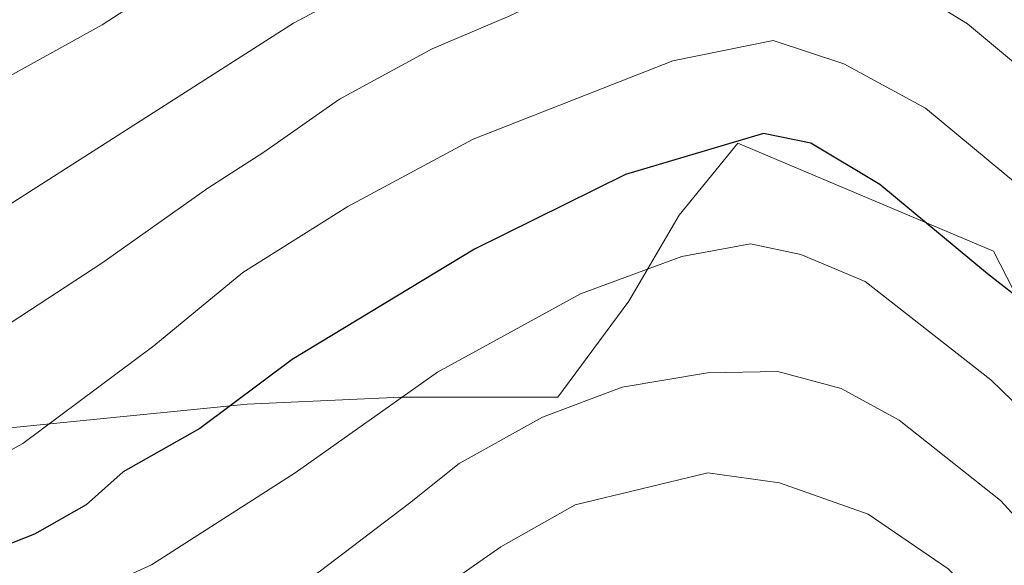
# Model space of a CAD drawing. Units: metres. Extents: x 570020 to 573478, y 4719532 to 4721881.
# Drawn here: x 573239 to 573334, y 4720598 to 4720650 of the extents above; entities that cross this region are included whole.
import ezdxf

# ---------------------------------------------------------------- set-up
doc = ezdxf.new("R2010")
doc.units = ezdxf.units.M
doc.header["$MEASUREMENT"] = 0
for name, color, linetype, lineweight in [('Arbolado forestal CxS', 92, 'Continuous', 0), ('Curva de nivel maestra', 30, 'Continuous', 30), ('Curva de nivel normal', 30, 'Continuous', 0)]:
    doc.layers.add(name, color=color, linetype=linetype, lineweight=lineweight)

msp = doc.modelspace()

# ---------------------------------------------------------------- linework, layer by layer
at = {"layer": 'Arbolado forestal CxS', "color": 92, "linetype": 'Continuous', "lineweight": 0}
for points in [[(573369.7664999999, 4720573.1051, 853.3472000000038), (573374.4375, 4720582.8389, 846.6438000000053), (573376.7008999996, 4720599.633300001, 840.356899999999), (573376.2748999996, 4720599.4441, 840.6236000000064), (573351.8148999996, 4720606.666099999, 850.3536000000023), (573341.4212999997, 4720611.944300001, 852.6440000000002), (573333.1074999999, 4720628.117500001, 848.2611999999936), (573308.5137, 4720638.5131, 848.9642000000023), (573302.8809000002, 4720631.583900001, 851.6520000000019), (573298.0195000004, 4720623.3201, 854.6894999999931), (573291.2137000002, 4720614.083900001, 857.8040999999939), (573276.1441000003, 4720614.083900001, 853.4036000000051), (573261.3236999996, 4720613.418500001, 848.3666999999988), (573227.5455, 4720610.0417, 840.0215000000027), (573171.4656999996, 4720602.806299999, 830.5503999999929), (573139.8224999999, 4720599.5525, 828.5439999999944), (573109.9074999997, 4720585.567299999, 834.1134000000021), (573094.2461000001, 4720565.194900001, 843.4376000000049), (573083.6876999997, 4720539.200099999, 856.983699999997)], [(573369.7664999999, 4720573.1051, 853.3472000000038), (573374.4375, 4720582.8389, 846.6438000000053), (573376.7008999996, 4720599.633300001, 840.356899999999), (573376.2748999996, 4720599.4441, 840.6236000000064), (573351.8148999996, 4720606.666099999, 850.3536000000023), (573341.4212999997, 4720611.944300001, 852.6440000000002), (573333.1074999999, 4720628.117500001, 848.2611999999936), (573308.5137, 4720638.5131, 848.9642000000023), (573302.8809000002, 4720631.583900001, 851.6520000000019), (573298.0195000004, 4720623.3201, 854.6894999999931), (573291.2137000002, 4720614.083900001, 857.8040999999939), (573276.1441000003, 4720614.083900001, 853.4036000000051), (573261.3236999996, 4720613.418500001, 848.3666999999988), (573227.5455, 4720610.0417, 840.0215000000027), (573171.4656999996, 4720602.806299999, 830.5503999999929), (573139.8224999999, 4720599.5525, 828.5439999999944), (573109.9074999997, 4720585.567299999, 834.1134000000021), (573094.2461000001, 4720565.194900001, 843.4376000000049), (573083.6876999997, 4720539.200099999, 856.983699999997)], [(573394.2685000002, 4720560.6095, 842.9817000000039), (573379.6853, 4720561.095699999, 850.7406000000047), (573369.7664999999, 4720573.1051, 853.3472000000038), (573374.4375, 4720582.8389, 846.6438000000053), (573376.7008999996, 4720599.633300001, 840.356899999999), (573376.2748999996, 4720599.4441, 840.6236000000064), (573351.8148999996, 4720606.666099999, 850.3536000000023), (573341.4212999997, 4720611.944300001, 852.6440000000002), (573333.1074999999, 4720628.117500001, 848.2611999999936), (573308.5137, 4720638.5131, 848.9642000000023), (573302.8809000002, 4720631.583900001, 851.6520000000019), (573298.0195000004, 4720623.3201, 854.6894999999931), (573291.2137000002, 4720614.083900001, 857.8040999999939), (573276.1441000003, 4720614.083900001, 853.4036000000051), (573261.3236999996, 4720613.418500001, 848.3666999999988), (573227.5455, 4720610.0417, 840.0215000000027)], [(573227.5455, 4720610.0417, 840.0215000000027), (573261.3236999996, 4720613.418500001, 848.3666999999988), (573276.1441000003, 4720614.083900001, 853.4036000000051), (573291.2137000002, 4720614.083900001, 857.8040999999939), (573298.0195000004, 4720623.3201, 854.6894999999931), (573302.8809000002, 4720631.583900001, 851.6520000000019), (573308.5137, 4720638.5131, 848.9642000000023), (573333.1074999999, 4720628.117500001, 848.2611999999936), (573341.4212999997, 4720611.944300001, 852.6440000000002), (573351.8148999996, 4720606.666099999, 850.3536000000023), (573376.2748999996, 4720599.4441, 840.6236000000064), (573376.7008999996, 4720599.633300001, 840.356899999999), (573374.4375, 4720582.8389, 846.6438000000053), (573369.7664999999, 4720573.1051, 853.3472000000038), (573348.0181, 4720565.002900001, 867.0046000000002), (573320.3797000004, 4720566.9299, 881.8154000000068), (573287.3240999999, 4720568.388699999, 880.4667999999948), (573262.5318999998, 4720558.666300001, 878.8369999999996), (573246.0037000002, 4720546.9999, 878.1255999999995), (573235.3092999998, 4720537.763699999, 876.0693000000028)]]:
    msp.add_polyline3d(points, dxfattribs=at)
at = {"layer": 'Curva de nivel maestra', "color": 30, "linetype": 'Continuous', "lineweight": 30, "elevation": 850, "flags": 128}
msp.add_lwpolyline([(573336.4699999997, 4720622.860099999), (573332.54, 4720625.950099999), (573322.1600000003, 4720634.530099999), (573315.5199999996, 4720638.5101), (573310.9900000002, 4720639.440099999), (573297.7100000001, 4720635.5001), (573283.1699999999, 4720628.3201), (573265.6600000003, 4720617.720100001), (573256.75, 4720611.090100001), (573249.3799999999, 4720606.920100001), (573245.8399999999, 4720603.7501), (573240.8499999996, 4720600.920100001), (573234.6299999999, 4720598.5001)], dxfattribs=at)
at = {"layer": 'Curva de nivel normal', "color": 30, "linetype": 'Continuous', "lineweight": 0, "flags": 128}
for points, elevation in [([(573234.54, 4720642.790100001), (573247.3700000001, 4720649.870100001), (573261.7000000002, 4720659.1501), (573267.0599999996, 4720662.800100001), (573274.1299999999, 4720665.890100001), (573288.6600000003, 4720673.140100001), (573301.4500000002, 4720678.380100001), (573310.1900000004, 4720680.1801), (573319.4299999997, 4720679.880100001), (573330.0599999996, 4720675.300100001), (573341.3399999999, 4720668.950099999), (573349.6299999999, 4720662.0801), (573361.5899999999, 4720649.920100001), (573368.2199999997, 4720644.5101), (573372.1799999997, 4720642.840100001), (573374.5899999999, 4720640.5601), (573376.6100000005, 4720636.280099999), (573380.0999999996, 4720631.3201), (573385.6799999997, 4720622.0701)], 830.0000000000001), ([(573309.7999999998, 4720668.190099999), (573300.3799999999, 4720667.090100001), (573289.7800000003, 4720662.8101), (573265.7699999996, 4720650.040100001), (573231.4500000002, 4720628.1501)], 835), ([(573312.04, 4720658.170100001), (573304.04, 4720657.3201), (573294.7100000001, 4720654.5801), (573286.5899999999, 4720650.7501), (573279.1100000005, 4720647.5801), (573270.2100000001, 4720642.7301), (573262.9100000003, 4720637.630100001), (573257.54, 4720634.190099999), (573247.3399999999, 4720626.960100001), (573227.2599999999, 4720613.880100001)], 840), ([(573376.2199999997, 4720519.170100001), (573379.8300000001, 4720524.210100001), (573382.3300000001, 4720527.3301), (573385.4400000004, 4720531.8201), (573391.2000000002, 4720539.600099999), (573393.2999999998, 4720544.440099999), (573394.4900000002, 4720546.8301), (573396.3899999997, 4720549.120100001), (573397.8899999997, 4720552.6501), (573398.2800000003, 4720556.9901), (573397.2400000002, 4720562.640100001), (573394.7400000002, 4720569.7301), (573392.2199999997, 4720573.640100001), (573389.4900000002, 4720578.720100001), (573387.2599999999, 4720583.630100001), (573384.2199999997, 4720587.590100001), (573380.0300000003, 4720594.4801), (573375.0099999999, 4720604.870100001), (573371.2199999997, 4720610.340100001), (573363.3799999999, 4720620.3301), (573348.8700000001, 4720634.7401), (573330.6100000005, 4720649.960100001), (573320.04, 4720656.4901), (573312.04, 4720658.170100001)], 840), ([(573311.9199999999, 4720648.370100001), (573302.2599999999, 4720646.4101), (573283.0700000003, 4720638.890100001), (573271.0099999999, 4720632.4101), (573260.8899999997, 4720626.0801), (573252.3499999996, 4720619.030099999), (573239.7300000004, 4720609.640100001), (573228.0599999996, 4720603.2401)], 845), ([(573363.79, 4720516.840100001), (573369.29, 4720522.840100001), (573372.5999999996, 4720527.5101), (573378.0899999999, 4720534.5001), (573382.0800000001, 4720540.800100001), (573386.0499999998, 4720547.030099999), (573388.6600000003, 4720554.6601), (573389.2999999998, 4720561.6601), (573388.1100000005, 4720566.9101), (573384.6200000001, 4720571.7501), (573380.2199999997, 4720579.020099999), (573375.4400000004, 4720586.9001), (573372.9800000004, 4720593.110099999), (573370.5800000001, 4720596.710100001), (573367.3200000003, 4720600.550100001), (573358.0199999996, 4720612.860099999), (573339.9500000002, 4720630.780099999), (573326.5700000003, 4720641.880100001), (573318.7000000002, 4720646.140100001), (573311.9199999999, 4720648.370100001)], 845), ([(573309.7400000002, 4720628.8301), (573303.1200000001, 4720627.600099999), (573293.3700000001, 4720624.020099999), (573279.6100000005, 4720616.4901), (573265.9199999999, 4720606.8301), (573252.1200000001, 4720597.9901), (573243.6399999997, 4720594.1501), (573238.3799999999, 4720592.860099999)], 855), ([(573342.9400000004, 4720517.170100001), (573347.1500000004, 4720522.170100001), (573351.9900000002, 4720526.5101), (573360.1600000003, 4720535.840100001), (573364.8399999999, 4720542.850099999), (573369.7400000002, 4720548.950099999), (573372.25, 4720554.4001), (573372.1299999999, 4720557.3201), (573370.4699999997, 4720561.170100001), (573370.1200000001, 4720565.970100001), (573369.3600000005, 4720568.6601), (573367.3200000003, 4720572.4901), (573365.1200000001, 4720575.7601), (573362.0499999998, 4720581.1801), (573355.4800000004, 4720591.270099999), (573348.2400000002, 4720600.860099999), (573332.8600000005, 4720615.770099999), (573320.7699999996, 4720625.220100001), (573314.5700000003, 4720627.8101), (573309.7400000002, 4720628.8301)], 855), ([(573312.3700000001, 4720616.5601), (573305.5999999996, 4720616.4301), (573297.3799999999, 4720615.040100001), (573289.7100000001, 4720612.1801), (573281.7000000002, 4720607.7301), (573276.9400000004, 4720603.890100001), (573268.25, 4720597.300100001), (573258.8499999996, 4720591.7601), (573248.5099999999, 4720586.880100001), (573239.0499999998, 4720581.5701)], 860), ([(573330.7400000002, 4720515.5101), (573340.2199999997, 4720525.9901), (573345.8399999999, 4720533.390100001), (573348.9400000004, 4720536.790100001), (573350.5099999999, 4720538.9001), (573356.1600000003, 4720544.270099999), (573360.2100000001, 4720552.420100001), (573361.3799999999, 4720558.840100001), (573360.54, 4720566.2501), (573359.0999999996, 4720570.5701), (573356.6399999997, 4720575.600099999), (573346.6799999997, 4720590.140100001), (573333.7699999996, 4720604.1601), (573324.04, 4720611.880100001), (573318.4500000002, 4720614.9101), (573312.3700000001, 4720616.5601)], 860), ([(573305.6200000001, 4720606.8301), (573292.8799999999, 4720603.7401), (573285.7100000001, 4720599.720100001), (573275.7100000001, 4720592.720100001), (573261.3799999999, 4720584.3201), (573244.3799999999, 4720575.940099999), (573234.8700000001, 4720572.040100001)], 865), ([(573324.8700000001, 4720521.0101), (573329.6500000004, 4720524.880100001), (573333.2300000004, 4720528.840100001), (573337.54, 4720532.840100001), (573340.9199999999, 4720537.170100001), (573344.0099999999, 4720542.790100001), (573347.8799999999, 4720548.6501), (573350.8099999996, 4720554.7601), (573352.04, 4720560.0801), (573351.5199999996, 4720564.120100001), (573348.0800000001, 4720572.7601), (573342.9900000002, 4720582.140100001), (573337.2199999997, 4720589.440099999), (573328.75, 4720597.590100001), (573321.0499999998, 4720602.850099999), (573312.5300000003, 4720605.850099999), (573305.6200000001, 4720606.8301)], 865)]:
    msp.add_lwpolyline(points, dxfattribs=dict(at, elevation=elevation))

doc.saveas('drawing.dxf')
